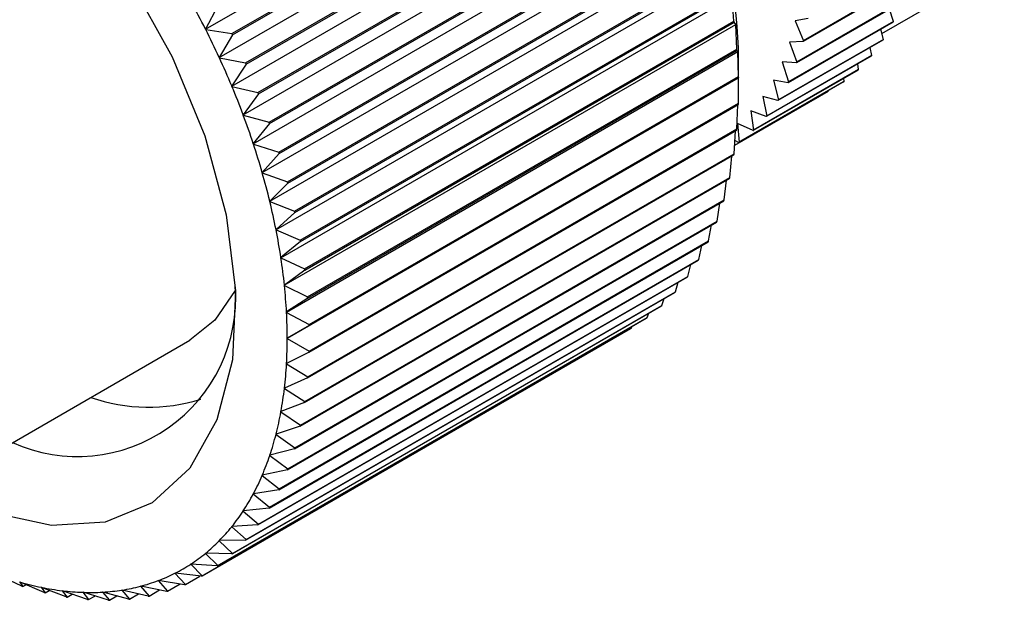
# Model space of a CAD drawing. Extents: x 0.1 to 11, y 0 to 8.4.
# Drawn here: x 7.8 to 7.9, y 6.4 to 6.5 of the extents above; entities that cross this region are included whole.
import ezdxf

# ---------------------------------------------------------------- set-up
doc = ezdxf.new("R2010")
doc.units = 0
doc.layers.get('0').update_dxf_attribs({"linetype": 'CONTINUOUS'})

msp = doc.modelspace()

# ---------------------------------------------------------------- linework, layer by layer
at = {"color": 7, "linetype": 'CONTINUOUS'}
for p, q in [((7.8387985449, 6.466514362), (7.8816164392, 6.4912326062)), ((7.8413123275, 6.466108071), (7.8820266452, 6.4896119463)), ((7.8413725341, 6.4659836844), (7.8820868517, 6.4894875596)), ((7.8400976208, 6.4638304722), (7.882915515, 6.4885487164)), ((7.8425997789, 6.463324634), (7.8833140966, 6.4868285093)), ((7.842654993, 6.4631989409), (7.8833693106, 6.4867028162)), ((7.8412889743, 6.4611183917), (7.8841068685, 6.4858366359)), ((7.8437737531, 6.4605173812), (7.8844880707, 6.4840212565)), ((7.8438237568, 6.4603908776), (7.8845380744, 6.4838947529)), ((7.8423679036, 6.458388824), (7.8851857978, 6.4831070682)), ((7.8448296169, 6.4576973915), (7.8855439345, 6.4812012667)), ((7.8448742129, 6.4575705767), (7.8855885305, 6.481074452)), ((7.8433301508, 6.4556525414), (7.886148045, 6.4803707856)), ((7.8457632033, 6.4548757941), (7.8864775209, 6.4783796693)), ((7.8458022156, 6.4547491685), (7.8865165332, 6.4782530438)), ((7.8441719183, 6.4529203428), (7.8869898125, 6.477638587)), ((7.8465708279, 6.4520637245), (7.8872851455, 6.4755675998)), ((7.8466041025, 6.451937788), (7.8873184201, 6.4754416632)), ((7.844889884, 6.4502030109), (7.8877077783, 6.4749212551)), ((7.8472493033, 6.4492722807), (7.8879636209, 6.472776156)), ((7.8472767089, 6.4491475303), (7.8879910265, 6.4726514055)), ((7.9029505292, 6.4661106515), (7.9145632253, 6.4728145182)), ((7.8454812145, 6.4475112697), (7.8882991087, 6.4722295139)), ((7.905447479, 6.4710953891), (7.8954950902, 6.4653499974)), ((7.9054690281, 6.4711771607), (7.8955166394, 6.465431769)), ((7.845943576, 6.4448557423), (7.8887614702, 6.4695739865)), ((7.8477959519, 6.4465124794), (7.8885102695, 6.4700163546)), ((7.8478173804, 6.4463894072), (7.888531698, 6.4698932825)), ((7.888922934, 6.4672990873), (7.8887614702, 6.4695739865)), ((7.8399814412, 6.4687341179), (7.838800629, 6.4665386182)), ((7.904807557, 6.4690677075), (7.8948551682, 6.4633223158)), ((7.9048354408, 6.4691435793), (7.8948830521, 6.4633981876)), ((7.9040407859, 6.4672677808), (7.9036851186, 6.4684197376)), ((7.8462751438, 6.442246909), (7.889093038, 6.4669651532)), ((7.8482086164, 6.443795212), (7.888922934, 6.4672990873)), ((7.8482239831, 6.4436743039), (7.8889383007, 6.4671781792)), ((7.889093038, 6.4669651532), (7.8889383007, 6.4671781792)), ((7.8891999857, 6.4646350778), (7.889093038, 6.4669651532)), ((7.9040067393, 6.4671982764), (7.8940543506, 6.4614528847)), ((7.9040407859, 6.4672677808), (7.8940883972, 6.461522389)), ((7.8959701712, 6.4675234283), (7.8947243748, 6.4673277333)), ((7.8947243748, 6.4673277333), (7.8955166394, 6.465431769)), ((7.8387985449, 6.466514362), (7.838800629, 6.4665386182)), ((7.8388205922, 6.4664992278), (7.8387985449, 6.466514362)), ((7.8388205922, 6.4664992278), (7.8413123275, 6.466108071)), ((7.8413725341, 6.4659836844), (7.8401010851, 6.4638537302)), ((7.9030899628, 6.4655613299), (7.9028447306, 6.466527463)), ((7.9030499633, 6.4654986216), (7.8930975746, 6.4597532298)), ((7.9030899628, 6.4655613299), (7.893137574, 6.4598159381)), ((7.8954950902, 6.4653499974), (7.8941909738, 6.4653036614)), ((7.8941909738, 6.4653036614), (7.8948830521, 6.4633981876)), ((7.8464746093, 6.4396950655), (7.8892925035, 6.4644133097)), ((7.8484856681, 6.4411312025), (7.8891999857, 6.4646350778)), ((7.8484949124, 6.4410129357), (7.88920923, 6.464516811)), ((7.8892925035, 6.4644133097), (7.88920923, 6.464516811)), ((7.8893403312, 6.4620348398), (7.8892925035, 6.4644133097)), ((7.8893590796, 6.461928527), (7.8893590796, 6.4647228725)), ((7.9019431278, 6.4639792219), (7.891990739, 6.4582338302)), ((7.9019888335, 6.4640347475), (7.8920364447, 6.4582893558)), ((7.9019888335, 6.4640347475), (7.9018377454, 6.464798823)), ((7.8400976208, 6.4638304722), (7.8401010851, 6.4638537302)), ((7.8401194937, 6.4638138448), (7.8400976208, 6.4638304722)), ((7.8401194937, 6.4638138448), (7.8425997789, 6.463324634)), ((7.842654993, 6.4631989409), (7.8412938052, 6.4611405599)), ((7.8948551682, 6.4633223158), (7.8935007722, 6.4634256243)), ((7.8935007722, 6.4634256243), (7.8940883972, 6.461522389)), ((7.9007441869, 6.4626974456), (7.9006679488, 6.4632430767)), ((7.8486260136, 6.4385309645), (7.8893403312, 6.4620348398)), ((7.9006930567, 6.462649445), (7.890740668, 6.4569040532)), ((7.9007441869, 6.4626974456), (7.8907917981, 6.4569520539)), ((7.8412889743, 6.4611183917), (7.8412938052, 6.4611405599)), ((7.8413105864, 6.4611003367), (7.8412889743, 6.4611183917)), ((7.8413105864, 6.4611003367), (7.8437737531, 6.4605173812)), ((7.8465411854, 6.4372102828), (7.8893590796, 6.461928527)), ((7.8486290991, 6.4384158057), (7.8893434167, 6.4619196809)), ((7.8893590796, 6.461928527), (7.8893434167, 6.4619196809)), ((7.8893434167, 6.4595086352), (7.8893590796, 6.461928527)), ((7.8993074572, 6.4615174893), (7.8893550685, 6.4557720976)), ((7.8993636966, 6.461557669), (7.8894113078, 6.4558122773)), ((7.8940543506, 6.4614528847), (7.8926580252, 6.4617052009)), ((7.8926580252, 6.4617052009), (7.893137574, 6.4598159381)), ((7.8993636966, 6.461557669), (7.899339214, 6.4618678882)), ((7.8438237568, 6.4603908776), (7.842374082, 6.4584098147)), ((7.8978558739, 6.4606224449), (7.8889872453, 6.4555026946)), ((7.8930975746, 6.4597532298), (7.8916679286, 6.4601529981)), ((7.8916679286, 6.4601529981), (7.8920364447, 6.4582893558)), ((7.8978558739, 6.4606224449), (7.8978550642, 6.4606790407)), ((7.8486260136, 6.4358931635), (7.8893403312, 6.4593970388)), ((7.8486290991, 6.43600476), (7.8893434167, 6.4595086352)), ((7.88920923, 6.4570664339), (7.8892872712, 6.4593664079)), ((7.8423679036, 6.458388824), (7.842374082, 6.4584098147)), ((7.8423891698, 6.4583694127), (7.8423679036, 6.458388824)), ((7.8423891698, 6.4583694127), (7.8448296169, 6.4576973915)), ((7.891990739, 6.4582338302), (7.8905365867, 6.4587785857)), ((7.8905365867, 6.4587785857), (7.8907917981, 6.4569520539)), ((7.8448742129, 6.4575705767), (7.8433376523, 6.4556722719)), ((7.890740668, 6.4569040532), (7.8892709746, 6.4575904375)), ((7.8892709746, 6.4575904375), (7.8894113078, 6.4558122773)), ((7.8484856681, 6.4334549651), (7.8891999857, 6.4569588403)), ((7.8484949124, 6.4335625586), (7.88920923, 6.4570664339)), ((7.8889383007, 6.454717874), (7.8890735029, 6.4568858234)), ((7.8433301508, 6.4556525414), (7.8433376523, 6.4556722719)), ((7.8433509871, 6.4556318504), (7.8433301508, 6.4556525414)), ((7.8433509871, 6.4556318504), (7.8457632033, 6.4548757941)), ((7.8893550685, 6.4557720976), (7.889015852, 6.455961398)), ((7.8458022156, 6.4547491685), (7.8441807134, 6.4529387351)), ((7.8482086164, 6.4311108327), (7.888922934, 6.4546147079)), ((7.8482239831, 6.4312139987), (7.8889383007, 6.454717874)), ((7.888531698, 6.4524722242), (7.8887176582, 6.4544962047)), ((7.8441719183, 6.4529203428), (7.8441807134, 6.4529387351)), ((7.8441922425, 6.4528984537), (7.8441719183, 6.4529203428)), ((7.8441922425, 6.4528984537), (7.8465708279, 6.4520637245)), ((7.8466041025, 6.451937788), (7.8448999379, 6.4502199925)), ((7.8477959519, 6.4288700176), (7.8885102695, 6.4523738928)), ((7.8478173804, 6.4289683489), (7.888531698, 6.4524722242)), ((7.8879910265, 6.4503383472), (7.8882200333, 6.452206343)), ((7.844889884, 6.4502030109), (7.8448999379, 6.4502199925)), ((7.8449096158, 6.4501800101), (7.844889884, 6.4502030109)), ((7.8449096158, 6.4501800101), (7.8472493033, 6.4492722807)), ((7.8472493033, 6.4267413632), (7.8879636209, 6.4502452385)), ((7.8472767089, 6.4268344719), (7.8879910265, 6.4503383472)), ((7.8873184201, 6.4483246643), (7.8875813031, 6.4500245311)), ((7.8472767089, 6.4491475303), (7.8454924875, 6.4475267735)), ((7.8465708279, 6.4247332705), (7.8872851455, 6.4482371458)), ((7.8466041025, 6.424820789), (7.8873184201, 6.4483246643)), ((7.8454812145, 6.4475112697), (7.8454924875, 6.4475267735)), ((7.8455002761, 6.447487248), (7.8454812145, 6.4475112697)), ((7.8455002761, 6.447487248), (7.8477959519, 6.4465124794)), ((7.8865165332, 6.4464391226), (7.8868024725, 6.4479585046)), ((7.8457632033, 6.4228536644), (7.8864775209, 6.4463575397)), ((7.8458022156, 6.4229352474), (7.8865165332, 6.4464391226)), ((7.8478173804, 6.4463894072), (7.8459560236, 6.4448697073)), ((7.8855885305, 6.4446891636), (7.885884813, 6.4460153767)), ((7.8448296169, 6.4211099629), (7.8855439345, 6.4446138382)), ((7.8448742129, 6.4211852883), (7.8855885305, 6.4446891636)), ((7.845943576, 6.4448557423), (7.8459560236, 6.4448697073)), ((7.8459618921, 6.4448307946), (7.845943576, 6.4448557423)), ((7.8459618921, 6.4448307946), (7.8482086164, 6.443795212)), ((7.8482239831, 6.4436743039), (7.8462887169, 6.4422592799)), ((7.8845380744, 6.4430816934), (7.8848297774, 6.4442015641)), ((7.8437737531, 6.4195090476), (7.8844880707, 6.4430129229)), ((7.8438237568, 6.4195778182), (7.8845380744, 6.4430816934)), ((7.8833693106, 6.4416230561), (7.8836388841, 6.4425226978)), ((7.8425997789, 6.4180572365), (7.8833140966, 6.4415611118)), ((7.842654993, 6.4181191808), (7.8833693106, 6.4416230561)), ((7.8462751438, 6.442246909), (7.8462887169, 6.4422592799)), ((7.8462926422, 6.4422211336), (7.8462751438, 6.442246909)), ((7.8462926422, 6.4422211336), (7.8484856681, 6.4411312025)), ((7.8484949124, 6.4410129357), (7.8464892544, 6.4397057935)), ((7.8820868517, 6.4403190082), (7.8823135587, 6.4409835136)), ((7.8413123275, 6.4167602593), (7.8820266452, 6.4402641346)), ((7.8413725341, 6.4168151329), (7.8820868517, 6.4403190082)), ((7.8464746093, 6.4396950655), (7.8464892544, 6.4397057935)), ((7.8464912209, 6.4396685642), (7.8464746093, 6.4396950655)), ((7.8464912209, 6.4396685642), (7.8486260136, 6.4385309645)), ((7.8399164799, 6.4156232345), (7.8806307975, 6.4391271098)), ((7.8399814412, 6.4156708209), (7.8806957589, 6.4391746962)), ((7.8806957589, 6.4391746962), (7.8808549122, 6.4395877075)), ((7.8384177447, 6.4146506496), (7.8791320623, 6.4381545248)), ((7.8384872046, 6.4146907609), (7.8792015222, 6.4381946362)), ((7.8486290991, 6.4384158057), (7.8465568447, 6.4372193256)), ((7.8792015222, 6.4381946362), (7.8792634218, 6.4383377406)), ((7.8105297001, 6.4215650051), (7.8373245929, 6.4370333674)), ((7.8465411854, 6.4372102828), (7.8465568447, 6.4372193256)), ((7.8465568447, 6.4371831602), (7.8465411854, 6.4372102828)), ((7.8465568447, 6.4371831602), (7.8486290991, 6.43600476)), ((7.8486260136, 6.4358931635), (7.8464912209, 6.4348096892)), ((7.8464746093, 6.4348023673), (7.8464912209, 6.4348096892)), ((7.8464892544, 6.4347747304), (7.8464746093, 6.4348023673)), ((7.8464892544, 6.4347747304), (7.8484949124, 6.4335625586)), ((7.8484856681, 6.4334549651), (7.8462926422, 6.4324863939)), ((7.8462751438, 6.4324808218), (7.8462926422, 6.4324863939)), ((7.8462887169, 6.4324527797), (7.8462751438, 6.4324808218)), ((7.8462887169, 6.4324527797), (7.8482239831, 6.4312139987)), ((7.8482086164, 6.4311108327), (7.8459618921, 6.4302586088)), ((7.845943576, 6.4302548084), (7.8459618921, 6.4302586088)), ((7.8459560236, 6.4302264718), (7.845943576, 6.4302548084)), ((7.8459560236, 6.4302264718), (7.8478173804, 6.4289683489)), ((7.8477959519, 6.4288700176), (7.8455002761, 6.4281351259)), ((7.8454812145, 6.4281331123), (7.8455002761, 6.4281351259)), ((7.8454924875, 6.4281045929), (7.8454812145, 6.4281331123)), ((7.8454924875, 6.4281045929), (7.8472767089, 6.4268344719)), ((7.8472493033, 6.4267413632), (7.8449096158, 6.4261243256)), ((7.844889884, 6.4261241067), (7.8449096158, 6.4261243256)), ((7.8448999379, 6.4260955172), (7.844889884, 6.4261241067)), ((7.8448999379, 6.4260955172), (7.8466041025, 6.424820789)), ((7.8465708279, 6.4247332705), (7.8441922425, 6.4242341437)), ((7.8441719183, 6.4242357204), (7.8441922425, 6.4242341437)), ((7.8441807134, 6.4242071735), (7.8441719183, 6.4242357204)), ((7.8441807134, 6.4242071735), (7.8458022156, 6.4229352474)), ((7.8457632033, 6.4228536644), (7.8433509871, 6.4224720397)), ((7.8433301508, 6.4224754058), (7.8433509871, 6.4224720397)), ((7.8433376523, 6.4224470143), (7.8433301508, 6.4224754058)), ((7.8433376523, 6.4224470143), (7.8448742129, 6.4211852883)), ((7.8448296169, 6.4211099629), (7.8423891698, 6.420844968)), ((7.8423679036, 6.4208501102), (7.8423891698, 6.420844968)), ((7.842374082, 6.420821986), (7.8423679036, 6.4208501102)), ((7.842374082, 6.420821986), (7.8438237568, 6.4195778182)), ((7.8412889743, 6.4193662478), (7.8413105864, 6.4193593499)), ((7.8412938052, 6.419338502), (7.8412889743, 6.4193662478)), ((7.8412938052, 6.419338502), (7.842654993, 6.4181191808)), ((7.8437737531, 6.4195090476), (7.8413105864, 6.4193593499)), ((7.8400976208, 6.4180296748), (7.8401194937, 6.4180210483)), ((7.8401010851, 6.4180024169), (7.8400976208, 6.4180296748)), ((7.8401010851, 6.4180024169), (7.8413725341, 6.4168151329)), ((7.8425997789, 6.4180572365), (7.8401194937, 6.4180210483)), ((7.8387985449, 6.416845666), (7.8388205922, 6.416835345)), ((7.838800629, 6.4168190036), (7.8387985449, 6.416845666)), ((7.838800629, 6.4168190036), (7.8399814412, 6.4156708209)), ((7.8413123275, 6.4167602593), (7.8388205922, 6.416835345)), ((7.8373968736, 6.4158188942), (7.8374190082, 6.4158069194)), ((7.8373975692, 6.4157929324), (7.8373968736, 6.4158188942)), ((7.8373975692, 6.4157929324), (7.8384872046, 6.4146907609)), ((7.8399164799, 6.4156232345), (7.8374190082, 6.4158069194)), ((7.8213893308, 6.4137068011), (7.8191426066, 6.4147423836)), ((7.8358974428, 6.4149282529), (7.8358981384, 6.4149534116)), ((7.8358974428, 6.4149282529), (7.8368957211, 6.4138788207)), ((7.8358981384, 6.4149534116), (7.835920273, 6.4149398303)), ((7.8384177447, 6.4146506496), (7.835920273, 6.4149398303)), ((7.8368957211, 6.4138788207), (7.8382636252, 6.414668495)), ((7.8211815039, 6.4140916337), (7.8211927768, 6.4141071376)), ((7.8211815039, 6.4140916337), (7.8214851962, 6.4136762039)), ((7.8211927768, 6.4141071376), (7.8212118384, 6.4140831159)), ((7.8235075143, 6.4131083472), (7.8212118384, 6.4140831159)), ((7.8214851962, 6.4136762039), (7.8217754864, 6.4138437849)), ((7.8232180958, 6.4135980069), (7.8232281496, 6.4136149885)), ((7.8232180958, 6.4135980069), (7.8236018449, 6.4130855383)), ((7.8232281496, 6.4136149885), (7.8232478814, 6.4135919877)), ((7.8255875689, 6.4126842583), (7.8232478814, 6.4135919877)), ((7.8326300315, 6.4136960683), (7.8326334958, 6.4137193264)), ((7.8326300315, 6.4136960683), (7.8334464963, 6.4127714411)), ((7.8326334958, 6.4137193264), (7.8326553687, 6.413702699)), ((7.835135654, 6.4132134883), (7.8326553687, 6.413702699)), ((7.8343061702, 6.4142283775), (7.8343082543, 6.4142526337)), ((7.8343061702, 6.4142283775), (7.8352132717, 6.4132382047)), ((7.8343082543, 6.4142526337), (7.8343303015, 6.4142374995)), ((7.8368220369, 6.4138463427), (7.8343303015, 6.4142374995)), ((7.8352132717, 6.4132382047), (7.8363854364, 6.413914881)), ((7.8236018449, 6.4130855383), (7.8239842526, 6.4133062975)), ((7.8252135811, 6.413274434), (7.8252223761, 6.4132928263)), ((7.8252135811, 6.413274434), (7.8256799926, 6.4126693275)), ((7.8252223761, 6.4132928263), (7.8252427003, 6.4132709372)), ((7.8276212857, 6.412436208), (7.8252427003, 6.4132709372)), ((7.8256799926, 6.4126693275), (7.8261627953, 6.4129480436)), ((7.8271600845, 6.4131221921), (7.827167586, 6.4131419226)), ((7.8271600845, 6.4131221921), (7.8277114377, 6.4124292143)), ((7.827167586, 6.4131419226), (7.8271884223, 6.4131212316)), ((7.8296006385, 6.4123651752), (7.8271884223, 6.4131212316)), ((7.8277114377, 6.4124292143), (7.8283043199, 6.4127714779)), ((7.8290499241, 6.4131418821), (7.8290561025, 6.4131628728)), ((7.8290499241, 6.4131418821), (7.8296881631, 6.4123661461)), ((7.8290561025, 6.4131628728), (7.8290773687, 6.4131434615)), ((7.8315178158, 6.4124714402), (7.8290773687, 6.4131434615)), ((7.8296881631, 6.4123661461), (7.8304025452, 6.4127785502)), ((7.8308756415, 6.4133334261), (7.8308804724, 6.4133555942)), ((7.8308756415, 6.4133334261), (7.8316023674, 6.412480372)), ((7.8308804724, 6.4133555942), (7.8309020846, 6.4133375393)), ((7.8333652513, 6.4127545837), (7.8309020846, 6.4133375393)), ((7.8316023674, 6.412480372), (7.8324518374, 6.4129707606)), ((7.8334464963, 6.4127714411), (7.8344473854, 6.4133492421))]:
    msp.add_line(p, q, dxfattribs=at)
at = {"color": 7, "linetype": 'CONTINUOUS', "flags": 128}
for points in [[(7.8157242682, 6.4881821869), (7.8214486902, 6.4835190867), (7.8268191258, 6.4777574924), (7.8316157085, 6.4711332843), (7.8356420657, 6.4639176584), (7.8387333579, 6.4564060233), (7.8407630272, 6.448905906), (7.8416479787, 6.4417243624), (7.8413519824, 6.4351554057), (7.8398871565, 6.4294679697), (7.837313471, 6.4248948987), (7.8337362929, 6.4216234148), (7.8293020724, 6.4197874529), (7.8241923469, 6.4194621775), (7.8186163093, 6.4206609055)], [(7.8416056188, 6.4417593291), (7.8396745534, 6.4389185008), (7.8373245929, 6.4370333674)]]:
    msp.add_lwpolyline(points, dxfattribs=at)
at = {"color": 7, "linetype": 'CONTINUOUS'}
for centre, radius, start, end in [((7.8213623035, 6.4616286419), 0.0680671420676594, 2.6054784857, 57.39452166), ((7.7653682029, 6.4292956704), 0.0823368591165487, 26.8928955027, 28.9463219276), ((7.8318292581, 6.4599813773), 0.0575607218896147, 7.182473045, 7.3037927481), ((7.8874237909, 6.4753645017), 0.0184846264392905, 333.7821921142, 334.0220900043), ((7.7662327722, 6.4297320983), 0.0813683809638381, 24.7934030446, 26.863092562), ((7.7658232966, 6.4294925577), 0.0839004743756122, 25.7810622341, 25.8754333722), ((7.8721909463, 6.4715350321), 0.0241109472246877, 345.1360966895, 345.3370479184), ((7.8892375931, 6.4743531669), 0.0164068444139478, 327.3377293666, 327.597476159), ((7.8362924086, 6.4604400479), 0.0530736280312129, 4.4054201073, 4.5334848702), ((7.8905153864, 6.4734324941), 0.0148309685559238, 320.4017192255, 320.6795544097), ((7.7676764577, 6.430396748), 0.0797790436999052, 22.6662154886, 24.7633049021), ((7.7673120507, 6.4301775231), 0.0822616131272907, 23.666949984, 23.7625704066), ((7.8751026044, 6.4706246849), 0.0210591636136908, 339.7110389757, 339.9309630564), ((7.8407543016, 6.4606754278), 0.0486050437108185, 1.4668897136, 1.6026881016), ((7.8913054954, 6.4727002806), 0.0137530216437014, 313.0457194243, 313.3378889038), ((7.7696824801, 6.431232103), 0.0776060371849033, 20.4996096136, 22.6356685281), ((7.8774714022, 6.4696191099), 0.0184846263367416, 333.7821921136, 334.0220900049), ((7.8916821797, 6.4722500047), 0.0131655513901452, 305.3931741122, 305.6939716224), ((7.7693806091, 6.4310385108), 0.0800208952207894, 21.5189404643, 21.6163376767), ((7.8451233838, 6.4606754274), 0.0442354238146147, 358.3439410095, 358.4885411515), ((7.8792852042, 6.4686077753), 0.0164068446444425, 327.3377293682, 327.5974761569), ((7.7722182288, 6.432177601), 0.0748997461361776, 18.2812405042, 20.4684529256), ((7.8805629975, 6.4676871026), 0.0148309688160855, 320.4017192275, 320.6795544068), ((7.7719953644, 6.4320130881), 0.0772302517005601, 19.3249819422, 19.424711488), ((7.8493136853, 6.4604400369), 0.040037928083356, 355.011978633, 355.1665163393), ((7.8813531066, 6.4669548889), 0.0137530217319855, 313.0457194252, 313.3378889029), ((7.7752362652, 6.4331719021), 0.0717221347433037, 15.9979501348, 18.249303137), ((7.8817297909, 6.4665046131), 0.013165551554814, 305.3931741145, 305.6939716209), ((7.7751073907, 6.4330380081), 0.0739535851281505, 17.0722996232, 17.1749536492), ((7.853247592, 6.4599813273), 0.036076732509991, 351.4451759366, 351.6108282097), ((7.7786758363, 6.4341551719), 0.0681447730251899, 13.6355688532, 15.9650480571), ((7.7786540578, 6.4340515845), 0.0702646770616527, 14.7472003524, 14.8534165573), ((7.8568583237, 6.4593230073), 0.0324057999355476, 347.6172979118, 347.7952352321), ((7.782464844, 6.4350712977), 0.0642465774653973, 11.1787123415, 13.6015015359), ((7.8600920016, 6.4584995552), 0.0290682112829074, 343.5030863041, 343.694395867), ((7.7825610244, 6.4349959637), 0.066244899055369, 12.3348715782, 12.4453422997), ((7.8629092758, 6.4575549519), 0.0260960635519825, 339.0803776699, 339.2859504278), ((7.7865222038, 6.4358699604), 0.0601113498362699, 8.6105804987, 11.1432588594), ((7.7867446924, 6.4358192678), 0.0619806506677435, 9.8191790647, 9.9346602949), ((7.8652864156, 6.4565410656), 0.0235110005456462, 334.3330798923, 334.5534578574), ((7.7907605067, 6.4365084883), 0.0558252069773706, 5.9127707519, 8.5734950419), ((7.8672158519, 6.4555157413), 0.0213253394321133, 329.2549879951, 329.49017769), ((7.7911149407, 6.4364775021), 0.0575607216453941, 7.1824730455, 7.3037927492), ((7.8687061436, 6.4545406649), 0.0195437473301559, 323.8541340308, 324.1034080664), ((7.8266680788, 6.4410105272), 0.0150021377995321, 245.7814119621, 4.2385299456), ((7.7950888939, 6.4369534245), 0.051473999225048, 3.0651275276, 5.8737774492), ((7.8697813697, 6.4536790787), 0.0181653466150612, 318.1569409269, 318.4186707148), ((7.7955780912, 6.4369361727), 0.0530736277765164, 4.4054201065, 4.5334848701), ((7.7994160414, 6.4371817556), 0.0471408182198708, 0.0456632855, 3.0239145294), ((7.8704799745, 6.4529934261), 0.0171860543960417, 312.2109998896, 312.4825801278), ((7.8708531022, 6.4525430148), 0.0166008985490289, 306.085078042, 306.3630032224), ((7.8000399832, 6.4371715526), 0.0486050444889305, 1.4668897142, 1.6026881001), ((7.8709624855, 6.4523817781), 0.0164059964820302, 299.8653148778, 300.145436877), ((7.8036531505, 6.4371817553), 0.0429036941503197, 356.830605973, 0.0018761884), ((7.8044090655, 6.4371715522), 0.0442354244817885, 358.3439410111, 358.4885411509), ((7.807716839, 6.4369534142), 0.0388335789898563, 353.3946539996, 356.7838409724), ((7.8085993673, 6.4369361616), 0.0400379284546831, 355.0119786337, 355.1665163385), ((7.8115318317, 6.4365084402), 0.0349927056523014, 349.7115523545, 353.3444517919), ((7.8333856404, 6.447104792), 0.0164294457781625, 250.5964034205, 287.6402703359), ((7.8125332746, 6.436477452), 0.036076732313801, 351.4451759356, 351.6108282097), ((7.8150333561, 6.4358698295), 0.0314334034014315, 345.7551381301, 349.6573950136), ((7.8161440059, 6.4358191321), 0.0324058000750248, 347.6172979122, 347.7952352317), ((7.8181691592, 6.4350710233), 0.0281974364172228, 341.5010289293, 345.6964532418), ((7.819377684, 6.4349956799), 0.0290682112227538, 343.5030863039, 343.6943958672), ((7.8209010751, 6.4341546804), 0.0253159144830284, 336.9291197477, 341.4372083498), ((7.8221949589, 6.4340510764), 0.026096062855847, 339.0803776672, 339.2859504305), ((7.8232060897, 6.4331711097), 0.0228098002906366, 332.0269737576, 336.859563992), ((7.824572098, 6.4330371903), 0.0235110004340115, 334.3330798913, 334.5534578574), ((7.8250768644, 6.4321764168), 0.0206910041209872, 326.793990479, 331.9511752056), ((7.8265015342, 6.432011866), 0.0213253395331074, 329.2549879951, 329.4901776889), ((7.826521703, 6.4312304334), 0.0189640106179437, 321.2458772965, 326.7116648013), ((7.8275639632, 6.4303945), 0.017627922502678, 315.4184752585, 321.1571363834), ((7.8279918261, 6.4310367896), 0.0195437472794718, 323.854134031, 324.1034080672), ((7.828240935, 6.4297291833), 0.0166787353332308, 309.3695764717, 315.3240035459), ((7.8290670524, 6.4301752032), 0.0181653462174493, 318.1569409245, 318.4186707181), ((7.8286022266, 6.4292920086), 0.0161115879363662, 303.1773447049, 309.2707365579), ((7.8297656572, 6.4294895505), 0.01718605392016, 312.2109998867, 312.4825801324), ((7.8287077168, 6.4291352875), 0.0159226873271486, 296.9346244023, 303.0761273526), ((7.8301387845, 6.4290391396), 0.0166008986215518, 306.0850780418, 306.3630032209), ((7.828625147, 6.4293041199), 0.0161106125629041, 290.7397660352, 296.8334038894), ((7.8302481681, 6.4288779024), 0.0164059960366965, 299.865314874, 300.1454368808), ((7.8288357687, 6.4412220991), 0.0281895143496174, 254.3087930149, 258.5050034571), ((7.8312876782, 6.4445543322), 0.0323967198268041, 252.2096174702, 252.3875880379), ((7.828263872, 6.4383988883), 0.025308940631719, 258.568838116, 263.0777549746), ((7.8281898353, 6.4307525695), 0.0176249702155267, 278.8522367718, 284.591538878), ((7.8284274388, 6.4298346398), 0.016676777458086, 284.6860239458, 290.6409171693), ((7.8301636467, 6.4290523368), 0.0165998920256323, 293.6476167536, 293.9255531692), ((7.8303845085, 6.4413429511), 0.0290600396935216, 256.3112255229, 256.5025709491), ((7.8279635783, 6.4359118487), 0.0228038165522012, 263.1473262873, 267.9807620452), ((7.8297944218, 6.4384317144), 0.0260888693714058, 260.7204912701, 260.9261018204), ((7.8278899399, 6.4337953638), 0.0206860308690239, 268.0565772454, 273.2145887032), ((7.8279869656, 6.4320721322), 0.0189600515242584, 273.2969313309, 278.7634798721), ((7.8297160057, 6.4305464968), 0.0181623005884256, 281.5910082993, 281.8527673506), ((7.8299604013, 6.4295996954), 0.0171840339813976, 287.5276697936, 287.7992713209), ((7.8294843325, 6.4358670852), 0.0235048281846249, 265.4538358937, 265.6742524378), ((7.8294079007, 6.4336845128), 0.0213202088274445, 270.5179692608, 270.7531966867), ((7.8295074011, 6.4319074038), 0.0195396634231142, 275.9055512186, 276.1548599842)]:
    msp.add_arc(centre, radius, start, end, dxfattribs=at)

doc.saveas('drawing.dxf')
